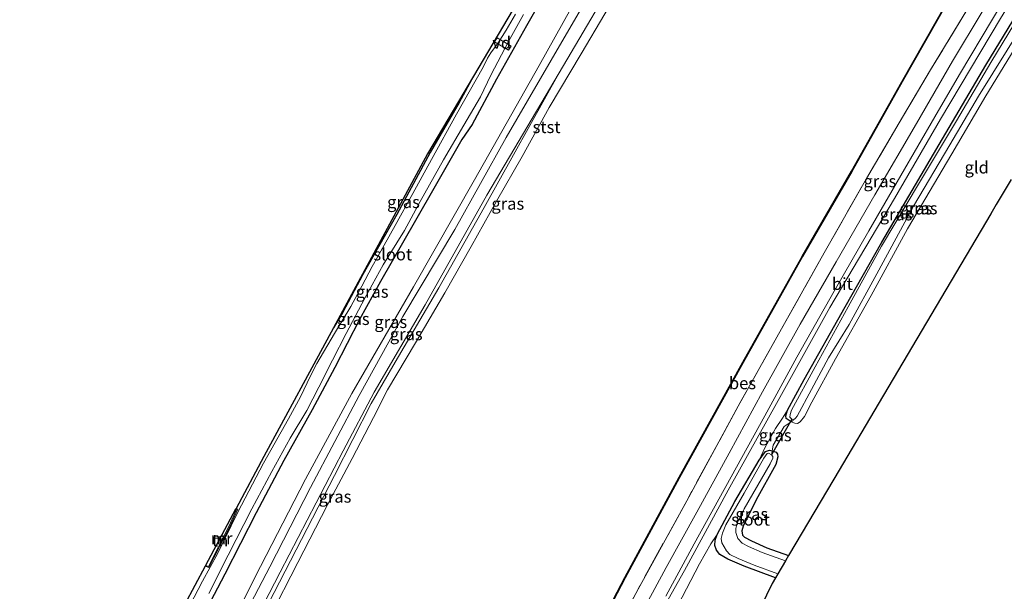
# Model space of a CAD drawing. Units: metres. Extents: x 181138 to 186552, y 562499 to 568750.
# Drawn here: x 185958 to 186161, y 568392 to 568510 of the extents above; entities that cross this region are included whole.
import ezdxf
from ezdxf.enums import TextEntityAlignment as Align

# ---------------------------------------------------------------- set-up
doc = ezdxf.new("R2010")
doc.units = ezdxf.units.M
doc.linetypes.add('IE-TERREINAFSCHEIDING', pattern=[10, 8, -2])
for name, color, linetype, lineweight in [('B-ME-AL-OVERIG-GV-B7', 7, 'BV-GELEIDERAIL', 18), ('B-ME-GW-KRUINLIJN-L-B1', 93, 'Continuous', 18), ('B-ME-GW-TEENLIJN-L-B1', 93, 'Continuous', 18), ('B-ME-IE-GRASLAND-GV-B6', 93, 'Continuous', 18), ('B-ME-IE-GRONDWERKLIJN-GROND_INGERICHT-GV-B6', 253, 'Continuous', 18), ('B-ME-IE-TERREINAFSCHEIDING-DOORGANG-L-B1', 8, 'IE-TERREINAFSCHEIDING-KUNSTMATIG-OPEN', 18), ('B-ME-IE-TERREINAFSCHEIDING-RASTERHEKWERK-L-B1', 8, 'IE-TERREINAFSCHEIDING', 18), ('B-ME-MW-MUUR-GV-B6', 8, 'IE-TERREINAFSCHEIDING-KUNSTMATIG', 18), ('B-ME-OB-BEKLEDING-GV-B6', 253, 'Continuous', 18), ('B-ME-OB-WATERLIJN-L-B1', 133, 'OB-WATERLIJN', 18), ('B-ME-OG-WATER-GV-B6', 153, 'Continuous', 18), ('B-ME-VH-VERH_SOORT-BITUMEN-GV-B6', 8, 'IE-TERREINAFSCHEIDING-NATUURLIJK-HOUTWAL', 18)]:
    doc.layers.add(name, color=color, linetype=linetype, lineweight=lineweight)
for name, color, linetype in [('B-ME-GW-INSTEEKWATERGANG-L-B1', 10, 'Continuous'), ('B-ME-KG-KADASTRAAL-OPNAMEDTMGRENS-L-B1', 10, 'Continuous'), ('B-ME-KW-DUIKER-L-B1', 10, 'Continuous'), ('B-ME-OB-BESCHOEIING-GV-B6', 10, 'Continuous')]:
    doc.layers.add(name, color=color, linetype=linetype)
doc.styles.add('NLCS-ISO', font='NLCS-ISO.TTF')
doc.linetypes.add('BV-GELEIDERAIL', pattern='A,10,-3,[108,NLCS.SHX,S=1,R=0,X=0,Y=0],-3', length=16)
doc.linetypes.add('IE-TERREINAFSCHEIDING-KUNSTMATIG', pattern='A,4,[82,NLCS.SHX,S=0.75,R=90,X=0,Y=0],4,-2', length=10)
doc.linetypes.add('IE-TERREINAFSCHEIDING-KUNSTMATIG-OPEN', pattern='A,7,-1.5,[67,NLCS.SHX,S=0.75,R=0,X=0,Y=0],-1.5', length=10)
doc.linetypes.add('IE-TERREINAFSCHEIDING-NATUURLIJK-HOUTWAL', pattern='A,7,-1.5,[67,NLCS.SHX,S=0.75,R=45,X=0,Y=0],-1.5,7,-1.5,[70,NLCS.SHX,S=0.75,R=0,X=0,Y=0],-1.5', length=20)
doc.linetypes.add('OB-WATERLIJN', pattern='A,10,[32,NLCS.SHX,S=2,R=0,X=0,Y=0],-12', length=22)

msp = doc.modelspace()

# ---------------------------------------------------------------- linework, layer by layer
at = {"layer": 'B-ME-AL-OVERIG-GV-B7'}
msp.add_polyline3d([(186056.7988, 568506.1973, -1.0115), (186059.6646, 568504.466, -0.9398), (186059.1451, 568503.6057, -0.9453), (186056.2792, 568505.337, -1.017), (186056.7988, 568506.1973, -1.0115)], dxfattribs=at)
at = {"layer": 'B-ME-GW-INSTEEKWATERGANG-L-B1'}
for points in [[(186082.3786, 568541.8038, -0.5408), (186075.6024, 568530.7476, -0.6157), (186069.4383, 568520.2711, -0.5999), (186062.8757, 568508.6669, -0.502), (186056.6654, 568497.6439, -0.4256), (186051.6173, 568488.2703, -0.5552), (186049.4971, 568485.1647, -0.7669), (186043.4488, 568474.6222, -0.7626), (186037.2942, 568463.7732, -0.885), (186032.7393, 568455.8599, -0.8245), (186028.3973, 568448.0496, -0.7295), (186023.3088, 568438.1165, -0.6906), (186018.6253, 568429.3845, -0.8), (186012.7719, 568418.8977, -0.7324), (186007.1061, 568408.0787, -0.6589), (186000.6031, 568395.4103, -0.6503), (185993.9336, 568382.6754, -0.7496)], [(186117.4549, 568426.8804, -0.9055), (186116.4327, 568427.5623, -0.86), (186116.3322, 568428.1295, -0.8663), (186116.7224, 568429.2731, -0.8663), (186120.1513, 568435.6597, -0.8866), (186128.5752, 568450.6547, -1.0051), (186136.1293, 568464.0197, -1.0192), (186148.6483, 568485.2994, -0.9724), (186157.6313, 568500.5272, -0.9084), (186163.2016, 568509.678, -0.7999)], [(186051.9333, 568498.2809, -0.9089), (186048.9835, 568492.8361, -0.9414), (186042.9603, 568482.501, -0.9472), (186036.0675, 568469.7212, -0.9616), (186029.1108, 568457.313, -1.0537), (186024.8868, 568449.4142, -0.9904), (186023.0079, 568446.2818, -1.0078)], [(186114.2131, 568394.69, -0.8018), (186107.7812, 568397.1103, -0.7877), (186104.3572, 568398.5133, -0.7955), (186102.7049, 568399.5093, -0.7799), (186102.0222, 568400.4285, -0.7814), (186101.7311, 568401.3271, -0.7814), (186101.7911, 568402.4677, -0.7799), (186102.1662, 568403.664, -0.7768), (186105.8134, 568410.4372, -0.7284), (186110.8685, 568418.9874, -0.7783), (186112.1606, 568420.738, -0.797), (186112.9513, 568421.0233, -0.8735), (186113.5431, 568420.921, -0.9871), (186114.3313, 568420.6367, -1.0451), (186114.6576, 568420.2299, -1.0139), (186114.7053, 568419.6476, -1.003), (186114.2663, 568418.0997, -0.9655), (186110.2301, 568410.77, -0.7518), (186107.5385, 568405.359, -0.7674), (186107.2623, 568404.3599, -0.8017), (186107.4327, 568403.4838, -0.8236), (186107.8055, 568403.1063, -0.8516), (186109.269, 568402.3235, -0.8594), (186112.4575, 568400.8577, -0.7908), (186116.9212, 568399.2718, -0.7994)]]:
    msp.add_polyline3d(points, dxfattribs=at)
at = {"layer": 'B-ME-GW-KRUINLIJN-L-B1'}
for points in [[(186087.8199, 568539.8825, 0.3206), (186077.0421, 568521.2584, 0.2451), (186065.439, 568500.4756, 0.3267), (186052.1328, 568476.8861, 0.3267), (186039.5347, 568454.7471, 0.3451), (186026.82, 568432.7449, 0.4838), (186017.2595, 568415.0539, 0.4145), (186006.8169, 568394.7341, 0.4287), (185993.564, 568368.189, 0.39), (185983.0813, 568346.8395, 0.3879), (185976.0343, 568331.7837, 0.4573), (185973.9783, 568328.1745, 0.4267), (185972.9254, 568326.4255, 0.3839), (185971.8051, 568325.4246, 0.3451), (185969.7213, 568324.68, 0.3751), (185967.3508, 568324.1877, 0.1078), (185964.8869, 568324.5765, -0.2267), (185958.2881, 568325.7315, -0.6301)], [(186090.1448, 568539.1345, 0.4382), (186079.018, 568520.6592, 0.3843), (186070.1342, 568505.3767, 0.3565), (186058.6822, 568485.5707, 0.3599), (186048.0565, 568466.5892, 0.386), (186037.3259, 568448.6703, 0.3443), (186028.3124, 568432.3626, 0.44), (186018.304, 568413.3155, 0.3965), (186009.912, 568396.9537, 0.4139), (186000.5047, 568378.8959, 0.3843), (185992.3125, 568362.4052, 0.3721), (185984.8889, 568347.5476, 0.4034), (185978.8799, 568334.7445, 0.4556), (185974.8768, 568326.3653, 0.3913), (185973.3106, 568322.9172, 0.4312), (185972.5528, 568320.7295, 0.379), (185972.4392, 568319.5408, 0.3651), (185972.5782, 568317.7443, 0.2938), (185973.2745, 568316.8227, 0.165)], [(186160.6164, 568510.1816, -0.095), (186148.2485, 568489.42, -0.0202), (186138.8019, 568473.0414, -0.0233), (186125.4232, 568450.5274, -0.0763), (186114.7805, 568431.3274, -0.1247), (186104.435, 568412.8128, -0.0467), (186095.4303, 568396.2065, 0.1249), (186085.3273, 568378.2339, 0.192), (186081.6431, 568370.6874, 0.1187), (186080.1363, 568367.115, 0.1327), (186079.3173, 568364.0201, 0.1655), (186078.4306, 568359.3645, 0.1873), (186078.2814, 568357.5295, 0.2216), (186078.17, 568356.2634, 0.2216)]]:
    msp.add_polyline3d(points, dxfattribs=at)
at = {"layer": 'B-ME-GW-TEENLIJN-L-B1'}
for points in [[(185977.1146, 568326.9085, -0.0685), (185986.5828, 568345.297, -0.3416), (186000.5637, 568373.5346, -0.4112), (186012.0361, 568395.8625, -0.3625), (186025.0564, 568420.9019, -0.3556), (186031.3991, 568433.0007, -0.3538), (186041.9097, 568451.03, -0.3973), (186054.694, 568473.6691, -0.3817), (186069.5633, 568498.9847, -0.4112)], [(186110.8685, 568418.9874, -0.7783), (186112.0768, 568421.6867, -0.5849), (186114.2175, 568425.5338, -0.5677), (186115.6507, 568427.6536, -0.6551), (186116.7224, 568429.2731, -0.8663)]]:
    msp.add_polyline3d(points, dxfattribs=at)
at = {"layer": 'B-ME-IE-GRASLAND-GV-B6'}
for points in [[(186144.6798, 568620.9535, -0.4112), (186142.3536, 568617.4282, -0.424), (186135.9423, 568607.0136, -0.4069), (186129.4614, 568596.823, -0.4662), (186121.9075, 568585.4585, -0.4434), (186115.9462, 568576.0934, -0.4548), (186108.62, 568563.8346, -0.4286), (186100.1905, 568550.3445, -0.3579), (186092.5438, 568537.8979, -0.3989), (186083.5681, 568522.6909, -0.319), (186069.5633, 568498.9847, -0.4112), (186054.694, 568473.6691, -0.3817), (186041.9097, 568451.03, -0.3973), (186031.3991, 568433.0007, -0.3538), (186025.0564, 568420.9019, -0.3556), (186012.0361, 568395.8625, -0.3625), (186000.5637, 568373.5346, -0.4112)], [(186070.7358, 568370.7847, -0.3025), (186083.2188, 568394.6753, -0.3025), (186094.4315, 568415.3968, -0.2776), (186107.5381, 568439.1665, -0.2682), (186119.7896, 568461.0068, -0.2339), (186129.9557, 568478.591, -0.2417), (186140.3831, 568497.0743, -0.2417), (186150.0097, 568514.0774, -0.2401), (186156.087, 568524.2641, -0.2596), (186164.6658, 568537.3728, -0.2385), (186188.0159, 568572.5364, -0.3308), (186200.1817, 568590.5503, -0.3843), (186203.5024, 568588.7312, -0.0176)], [(186077.6785, 568377.0851, 0.0758), (186085.8661, 568392.3557, 0.0386), (186095.8981, 568410.6014, 0.0565), (186106.5431, 568430.1513, 0.0055), (186115.4726, 568446.0844, 0.0745), (186124.2778, 568461.7739, 0.0731), (186132.9764, 568477.1299, 0.051), (186139.7055, 568488.6126, 0.011), (186146.2222, 568499.5944, 0.0068), (186153.8943, 568512.2656, 0.0013), (186161.5241, 568524.9728, 0.0198), (186169.7537, 568538.1589, 0.0541), (186177.3566, 568550.1399, 0.0026), (186184.2068, 568560.4263, 0.037), (186192.2711, 568572.6004, 0.0502), (186200.5696, 568584.5263, 0.0079), (186203.5024, 568588.7312, -0.0176), (186205.266, 568587.7652, 0.1402)], [(186203.5024, 568588.7312, -0.0176), (186200.5696, 568584.5263, 0.0079), (186192.2711, 568572.6004, 0.0502), (186184.2068, 568560.4263, 0.037), (186177.3566, 568550.1399, 0.0026), (186169.7537, 568538.1589, 0.0541), (186161.5241, 568524.9728, 0.0198), (186153.8943, 568512.2656, 0.0013), (186146.2222, 568499.5944, 0.0068), (186139.7055, 568488.6126, 0.011), (186132.9764, 568477.1299, 0.051), (186124.2778, 568461.7739, 0.0731), (186115.4726, 568446.0844, 0.0745), (186106.5431, 568430.1513, 0.0055), (186095.8981, 568410.6014, 0.0565), (186085.8661, 568392.3557, 0.0386), (186077.6785, 568377.0851, 0.0758)], [(186205.266, 568587.7652, 0.1402), (186199.7607, 568579.9573, 0.1188), (186190.4657, 568566.6383, 0.1518), (186182.5531, 568554.2873, 0.194), (186176.3667, 568544.1767, 0.2138), (186171.0697, 568535.072, 0.2693), (186164.1316, 568523.5054, 0.2574), (186156.8847, 568511.5186, 0.1412), (186150.7739, 568501.3316, 0.1682), (186143.2961, 568488.4591, 0.2262), (186134.7321, 568473.7554, 0.2422), (186126.7635, 568459.9631, 0.2581), (186119.3416, 568447.0882, 0.2212), (186111.5579, 568433.1177, 0.2128), (186104.6692, 568420.4123, 0.2002), (186098.0157, 568408.2561, 0.2623), (186091.6859, 568396.8304, 0.311), (186085.6369, 568385.6264, 0.2858)], [(186091.5806, 568390.906, 0.3702), (186097.4437, 568401.7065, 0.235), (186105.1089, 568415.5325, 0.1652), (186112.0017, 568428.1161, 0.1241), (186118.6543, 568440.2536, 0.1216), (186126.3318, 568453.8471, 0.1291), (186133.4659, 568466.3005, 0.1409), (186140.0983, 568477.756, 0.1451), (186147.0689, 568489.8479, 0.1484), (186152.1896, 568498.5908, 0.1333), (186158.9879, 568510.0336, 0.0686), (186165.7541, 568521.357, 0.1162), (186172.6946, 568532.9824, 0.1716), (186178.8783, 568543.2432, 0.2178), (186185.6685, 568554.2889, 0.2204), (186192.324, 568564.6393, 0.1663), (186199.3863, 568574.8552, 0.0383), (186206.4684, 568585.1233, -0.0026), (186207.4992, 568586.5419, 0.0023), (186209.0137, 568585.7122, -0.1161)], [(186209.0137, 568585.7122, -0.1161), (186197.7511, 568569.5251, -0.1135), (186187.8558, 568554.7821, 0.0145), (186179.5282, 568541.5735, 0.0634), (186171.802, 568528.4551, 0.004), (186165.5346, 568518.236, -0.0488), (186160.6164, 568510.1816, -0.095), (186148.2485, 568489.42, -0.0202), (186138.8019, 568473.0414, -0.0233), (186125.4232, 568450.5274, -0.0763), (186114.7805, 568431.3274, -0.1247), (186104.435, 568412.8128, -0.0467), (186095.4303, 568396.2065, 0.1249), (186085.3273, 568378.2339, 0.192)], [(186085.3273, 568378.2339, 0.192), (186095.4303, 568396.2065, 0.1249), (186104.435, 568412.8128, -0.0467), (186114.7805, 568431.3274, -0.1247), (186125.4232, 568450.5274, -0.0763), (186138.8019, 568473.0414, -0.0233), (186148.2485, 568489.42, -0.0202), (186160.6164, 568510.1816, -0.095), (186165.5346, 568518.236, -0.0488), (186171.802, 568528.4551, 0.004), (186179.5282, 568541.5735, 0.0634), (186187.8558, 568554.7821, 0.0145), (186197.7511, 568569.5251, -0.1135), (186209.0137, 568585.7122, -0.1161), (186210.3666, 568584.9711, -0.8919)], [(185993.9336, 568382.6754, -0.7496), (186000.6031, 568395.4103, -0.6503), (186007.1061, 568408.0787, -0.6589), (186012.7719, 568418.8977, -0.7324), (186018.6253, 568429.3845, -0.8), (186023.3088, 568438.1165, -0.6906), (186028.3973, 568448.0496, -0.7295), (186032.7393, 568455.8599, -0.8245), (186037.2942, 568463.7732, -0.885), (186043.4488, 568474.6222, -0.7626), (186049.4971, 568485.1647, -0.7669), (186051.6173, 568488.2703, -0.5552), (186056.6654, 568497.6439, -0.4256), (186062.8757, 568508.6669, -0.502), (186069.4383, 568520.2711, -0.5999), (186075.6024, 568530.7476, -0.6157), (186082.3786, 568541.8038, -0.5408), (186087.8104, 568550.0314, -0.5752), (186092.0281, 568557.4461, -0.4762), (186095.402, 568563.5293, -0.5408), (186097.4843, 568567.1273, -0.6636), (186098.9412, 568570.3558, -0.8514), (186102.9591, 568567.8853, 0.2455), (186104.1864, 568567.0924, 0.4001)], [(186098.9412, 568570.3558, -0.8514), (186097.4843, 568567.1273, -0.6636), (186095.402, 568563.5293, -0.5408), (186092.0281, 568557.4461, -0.4762), (186087.8104, 568550.0314, -0.5752), (186082.3786, 568541.8038, -0.5408), (186075.6024, 568530.7476, -0.6157), (186069.4383, 568520.2711, -0.5999), (186062.8757, 568508.6669, -0.502), (186056.6654, 568497.6439, -0.4256), (186051.6173, 568488.2703, -0.5552), (186049.4971, 568485.1647, -0.7669), (186043.4488, 568474.6222, -0.7626), (186037.2942, 568463.7732, -0.885), (186032.7393, 568455.8599, -0.8245), (186028.3973, 568448.0496, -0.7295), (186023.3088, 568438.1165, -0.6906), (186018.6253, 568429.3845, -0.8), (186012.7719, 568418.8977, -0.7324), (186007.1061, 568408.0787, -0.6589), (186000.6031, 568395.4103, -0.6503), (185993.9336, 568382.6754, -0.7496)], [(186104.1864, 568567.0924, 0.4001), (186101.129, 568561.9673, 0.3972), (186095.2516, 568551.7793, 0.3945), (186087.8199, 568539.8825, 0.3206), (186077.0421, 568521.2584, 0.2451), (186065.439, 568500.4756, 0.3267), (186052.1328, 568476.8861, 0.3267), (186039.5347, 568454.7471, 0.3451), (186026.82, 568432.7449, 0.4838), (186017.2595, 568415.0539, 0.4145), (186006.8169, 568394.7341, 0.4287), (185993.564, 568368.189, 0.39)], [(185993.564, 568368.189, 0.39), (186006.8169, 568394.7341, 0.4287), (186017.2595, 568415.0539, 0.4145), (186026.82, 568432.7449, 0.4838), (186039.5347, 568454.7471, 0.3451), (186052.1328, 568476.8861, 0.3267), (186065.439, 568500.4756, 0.3267), (186077.0421, 568521.2584, 0.2451), (186087.8199, 568539.8825, 0.3206), (186095.2516, 568551.7793, 0.3945), (186101.129, 568561.9673, 0.3972), (186104.1864, 568567.0924, 0.4001), (186106.3453, 568565.6645, 0.3049)], [(186106.3453, 568565.6645, 0.3049), (186101.3341, 568557.7847, 0.3775), (186095.903, 568548.6413, 0.3973), (186090.1448, 568539.1345, 0.4382), (186079.018, 568520.6592, 0.3843), (186070.1342, 568505.3767, 0.3565), (186058.6822, 568485.5707, 0.3599), (186048.0565, 568466.5892, 0.386), (186037.3259, 568448.6703, 0.3443), (186028.3124, 568432.3626, 0.44), (186018.304, 568413.3155, 0.3965), (186009.912, 568396.9537, 0.4139), (186000.5047, 568378.8959, 0.3843)], [(185992.3002, 568389.108, -0.9583), (185996.5536, 568397.0752, -1.0083), (185997.3231, 568396.7935, -1.3591), (186001.6202, 568405.1817, -1.316), (186003.3166, 568408.888, -1.3392), (186002.9373, 568409.0327, -1.1219), (186008.6442, 568419.7226, -1.2489), (186023.0079, 568446.2818, -1.0078), (186024.8868, 568449.4142, -0.9904), (186029.1108, 568457.313, -1.0537), (186036.0675, 568469.7212, -0.9616), (186042.9603, 568482.501, -0.9472), (186048.9835, 568492.8361, -0.9414), (186051.9333, 568498.2809, -0.9089), (186070.1004, 568529.0251, -0.955)], [(186000.5047, 568378.8959, 0.3843), (186009.912, 568396.9537, 0.4139), (186018.304, 568413.3155, 0.3965), (186028.3124, 568432.3626, 0.44), (186037.3259, 568448.6703, 0.3443), (186048.0565, 568466.5892, 0.386), (186058.6822, 568485.5707, 0.3599), (186070.1342, 568505.3767, 0.3565), (186079.018, 568520.6592, 0.3843)], [(186060.5834, 568511.0884, -1.5362), (186058.6884, 568507.7774, -1.5362), (186056.9957, 568505.1376, -1.5362), (186055.4918, 568503.0765, -1.5362), (186054.8362, 568502.0145, -1.5362), (186053.8907, 568500.1088, -1.5362), (186048.4169, 568490.3881, -1.5362), (186043.2705, 568481.0412, -1.5362), (186039.3809, 568474.0451, -1.5362), (186035.7879, 568467.4563, -1.5362), (186032.1925, 568461.0312, -1.5362), (186030.9875, 568458.986, -1.5362), (186028.8955, 568454.9042, -1.5362), (186026.5963, 568450.7064, -1.5362), (186023.2115, 568445.1445, -1.5362), (186019.5713, 568438.9426, -1.5362), (186018.3003, 568436.4128, -1.5362), (186016.2205, 568432.0226, -1.5362), (186013.7546, 568427.5305, -1.5362), (186008.5999, 568418.3604, -1.5362), (186003.2898, 568408.2733, -1.5348), (185999.1653, 568399.7832, -1.5348), (185996.0341, 568394.0051, -1.5348), (185991.6627, 568385.6636, -1.5348)], [(185997.3094, 568391.4672, -1.5348), (186001.2759, 568399.3452, -1.5348), (186006.1664, 568408.9309, -1.5348), (186010.3392, 568416.6106, -1.5348), (186014.1192, 568423.5184, -1.5348), (186017.5356, 568429.22, -1.5348), (186019.9834, 568434.0337, -1.5348), (186022.8334, 568439.6156, -1.5348), (186025.6567, 568445.0992, -1.5348), (186029.4846, 568452.4443, -1.5348), (186033.2952, 568459.3187, -1.5348), (186037.6728, 568466.3994, -1.5348), (186040.9214, 568472.3713, -1.5348), (186045.7157, 568480.9959, -1.5348), (186049.9027, 568488.1169, -1.5348), (186053.3253, 568494.0332, -1.5348), (186055.4872, 568498.4679, -1.5348), (186059.1274, 568505.4074, -1.5348), (186062.2408, 568510.9971, -1.5348)], [(186163.2016, 568509.678, -0.7999), (186157.6313, 568500.5272, -0.9084), (186148.6483, 568485.2994, -0.9724), (186136.1293, 568464.0197, -1.0192), (186128.5752, 568450.6547, -1.0051), (186120.1513, 568435.6597, -0.8866), (186116.7224, 568429.2731, -0.8663), (186115.6507, 568427.6536, -0.6551), (186114.2175, 568425.5338, -0.5677), (186112.0768, 568421.6867, -0.5849), (186110.8685, 568418.9874, -0.7783), (186105.8134, 568410.4372, -0.7284), (186102.1662, 568403.664, -0.7768), (186100.9139, 568401.7027, -0.5725), (186098.5633, 568397.5832, -0.4664), (186094.0513, 568388.9783, -0.454)], [(186165.742, 568507.5096, -0.8039), (186157.5833, 568494.223, -0.8086), (186150.6019, 568482.2021, -0.7758), (186141.4466, 568466.7698, -0.899), (186133.9273, 568453.0038, -0.8912), (186126.61, 568439.8891, -0.7867), (186121.6897, 568430.9231, -0.8538), (186120.1832, 568427.997, -0.871), (186119.3027, 568426.9234, -0.9256), (186118.7273, 568426.5558, -0.9271), (186118.2047, 568426.6028, -0.9115), (186117.4549, 568426.8804, -0.9055), (186116.4327, 568427.5623, -0.86), (186116.3322, 568428.1295, -0.8663), (186116.7224, 568429.2731, -0.8663), (186120.1513, 568435.6597, -0.8866), (186128.5752, 568450.6547, -1.0051), (186136.1293, 568464.0197, -1.0192), (186148.6483, 568485.2994, -0.9724), (186157.6313, 568500.5272, -0.9084), (186163.2016, 568509.678, -0.7999)], [(186163.5425, 568509.1605, -1.6223), (186158.6177, 568501.0941, -1.6223), (186151.5631, 568489.0659, -1.6223), (186143.9023, 568476.2824, -1.6223), (186136.12, 568463.1809, -1.6223), (186129.2137, 568450.6495, -1.6223), (186122.415, 568438.2767, -1.6223), (186117.5176, 568429.2785, -1.6223), (186117.2215, 568428.381, -1.6223), (186117.2116, 568427.8324, -1.6223), (186117.6009, 568427.4368, -1.6223), (186117.9471, 568427.328, -1.6223), (186118.3217, 568427.6313, -1.6223), (186118.7125, 568428.0695, -1.6223), (186121.6718, 568433.5662, -1.6223), (186125.1453, 568440.1004, -1.6223), (186129.4448, 568447.012, -1.6223), (186135.1045, 568457.4816, -1.6223), (186142.6802, 568471.4259, -1.6223), (186150.2143, 568484.0934, -1.6223), (186156.1295, 568494.1245, -1.6223), (186164.9986, 568508.4087, -1.6223)], [(185979.2139, 568325.566, -0.2725), (185978.9281, 568325.261, -0.0191), (185979.7967, 568324.2129, -0.045), (185979.6537, 568323.9309, -0.0411), (185977.1146, 568326.9085, -0.0685), (185986.5828, 568345.297, -0.3416), (186000.5637, 568373.5346, -0.4112), (186012.0361, 568395.8625, -0.3625), (186025.0564, 568420.9019, -0.3556), (186031.3991, 568433.0007, -0.3538), (186041.9097, 568451.03, -0.3973), (186054.694, 568473.6691, -0.3817), (186069.5633, 568498.9847, -0.4112), (186054.1032, 568471.1529, -0.45), (186044.7597, 568454.565, -0.4535), (186035.7205, 568439.1846, -0.4813), (186030.8352, 568430.6578, -0.4761), (186023.2138, 568415.7971, -0.4378), (186008.5232, 568387.2803, -0.4674), (185994.7079, 568359.8184, -0.4169), (185982.5127, 568334.0572, -0.2899), (185979.2139, 568325.566, -0.2725)], [(186023.0079, 568446.2818, -1.0078), (186042.4557, 568482.2419, -0.9329), (186051.9333, 568498.2809, -0.9089), (186048.9835, 568492.8361, -0.9414), (186042.9603, 568482.501, -0.9472), (186036.0675, 568469.7212, -0.9616), (186029.1108, 568457.313, -1.0537), (186024.8868, 568449.4142, -0.9904), (186023.0079, 568446.2818, -1.0078)], [(186117.4549, 568426.8804, -0.9055), (186116.024, 568425.935, -0.8307), (186113.7188, 568422.0877, -0.7484), (186113.5431, 568420.921, -0.9871), (186112.9513, 568421.0233, -0.8735), (186112.1606, 568420.738, -0.797), (186110.8685, 568418.9874, -0.7783), (186112.0768, 568421.6867, -0.5849), (186114.2175, 568425.5338, -0.5677), (186115.6507, 568427.6536, -0.6551), (186116.7224, 568429.2731, -0.8663), (186116.3322, 568428.1295, -0.8663), (186116.4327, 568427.5623, -0.86), (186117.4549, 568426.8804, -0.9055)], [(186113.5431, 568420.921, -0.9871), (186114.3313, 568420.6367, -1.0451), (186114.6576, 568420.2299, -1.0139), (186114.7053, 568419.6476, -1.003), (186114.2663, 568418.0997, -0.9655), (186110.2301, 568410.77, -0.7518), (186107.5385, 568405.359, -0.7674), (186107.2623, 568404.3599, -0.8017), (186107.4327, 568403.4838, -0.8236), (186107.8055, 568403.1063, -0.8516), (186109.269, 568402.3235, -0.8594), (186112.4575, 568400.8577, -0.7908), (186116.9212, 568399.2718, -0.7994), (186116.2703, 568398.1706, -1.499), (186111.4623, 568399.9454, -1.499), (186108.6819, 568401.1259, -1.499), (186107.3115, 568401.8144, -1.499), (186106.4569, 568402.7757, -1.499), (186106.0334, 568404.0658, -1.499), (186106.0105, 568404.8972, -1.499), (186106.3425, 568405.9807, -1.499), (186107.789, 568408.9651, -1.499), (186113.1146, 568418.2227, -1.499), (186113.6426, 568419.4193, -1.499), (186113.6884, 568419.7543, -1.499), (186113.426, 568420.1132, -1.499), (186112.7933, 568420.4256, -1.499), (186112.4782, 568420.3698, -1.499), (186111.8269, 568419.3731, -1.499), (186107.7376, 568412.1812, -1.499), (186103.9544, 568405.6363, -1.499), (186103.2548, 568403.9294, -1.499), (186103.0112, 568402.8003, -1.499), (186103.1264, 568401.9336, -1.499), (186104.141, 568400.2531, -1.499), (186104.7697, 568399.5308, -1.499), (186106.4989, 568398.7052, -1.499), (186109.7921, 568397.3287, -1.499), (186114.7024, 568395.5179, -1.499), (186114.2131, 568394.69, -0.8018), (186107.7812, 568397.1103, -0.7877), (186104.3572, 568398.5133, -0.7955), (186102.7049, 568399.5093, -0.7799), (186102.0222, 568400.4285, -0.7814), (186101.7311, 568401.3271, -0.7814), (186101.7911, 568402.4677, -0.7799), (186102.1662, 568403.664, -0.7768), (186105.8134, 568410.4372, -0.7284), (186110.8685, 568418.9874, -0.7783), (186112.1606, 568420.738, -0.797), (186112.9513, 568421.0233, -0.8735), (186113.5431, 568420.921, -0.9871)]]:
    msp.add_polyline3d(points, dxfattribs=at)
at = {"layer": 'B-ME-IE-GRONDWERKLIJN-GROND_INGERICHT-GV-B6'}
for points in [[(186162.8182, 568476.9239, -0.9082), (186159.761, 568471.7515, -0.9396), (186159.2019, 568470.8056, -1.123), (186158.6427, 568469.8595, -0.9554), (186147.3794, 568450.8033, -0.9866), (186136.4887, 568432.3776, -0.9149), (186126.2644, 568415.0795, -0.8672), (186116.9212, 568399.2718, -0.7994), (186112.4575, 568400.8577, -0.7908), (186109.269, 568402.3235, -0.8594), (186107.8055, 568403.1063, -0.8516), (186107.4327, 568403.4838, -0.8236), (186107.2623, 568404.3599, -0.8017), (186107.5385, 568405.359, -0.7674), (186110.2301, 568410.77, -0.7518), (186114.2663, 568418.0997, -0.9655), (186114.7053, 568419.6476, -1.003), (186114.6576, 568420.2299, -1.0139), (186114.3313, 568420.6367, -1.0451), (186113.5431, 568420.921, -0.9871), (186113.7188, 568422.0877, -0.7484), (186116.024, 568425.935, -0.8307), (186117.4549, 568426.8804, -0.9055), (186118.2047, 568426.6028, -0.9115), (186118.7273, 568426.5558, -0.9271), (186119.3027, 568426.9234, -0.9256), (186120.1832, 568427.997, -0.871), (186121.6897, 568430.9231, -0.8538), (186126.61, 568439.8891, -0.7867), (186133.9273, 568453.0038, -0.8912), (186141.4466, 568466.7698, -0.899), (186150.6019, 568482.2021, -0.7758), (186157.5833, 568494.223, -0.8086), (186165.742, 568507.5096, -0.8039)], [(185996.6487, 568397.2534, -0.9163), (186002.8424, 568408.8549, -0.9584), (186003.046, 568408.7772, -0.9812), (186001.4402, 568405.2689, -0.92), (185997.2257, 568397.0421, -0.9051), (185996.6487, 568397.2534, -0.9163)], [(186114.2131, 568394.69, -0.8018), (186113.502, 568393.4869, -0.7394), (186104.0466, 568373.9853, -0.6224), (186087.235, 568366.2, -0.5912), (186081.0631, 568359.4347, -0.3057), (186081.3154, 568361.1064, -0.3167), (186082.0161, 568364.5991, -0.3292), (186082.9497, 568367.5328, -0.3822), (186084.9941, 568372.6036, -0.4462), (186088.5508, 568379.2939, -0.3666), (186094.0513, 568388.9783, -0.454), (186098.5633, 568397.5832, -0.4664), (186100.9139, 568401.7027, -0.5725), (186102.1662, 568403.664, -0.7768), (186101.7911, 568402.4677, -0.7799), (186101.7311, 568401.3271, -0.7814), (186102.0222, 568400.4285, -0.7814), (186102.7049, 568399.5093, -0.7799), (186104.3572, 568398.5133, -0.7955), (186107.7812, 568397.1103, -0.7877), (186114.2131, 568394.69, -0.8018)]]:
    msp.add_polyline3d(points, dxfattribs=at)
at = {"layer": 'B-ME-IE-TERREINAFSCHEIDING-DOORGANG-L-B1'}
msp.add_line((186116.024, 568425.935, -0.8307), (186113.7188, 568422.0877, -0.7484), dxfattribs=at)
at = {"layer": 'B-ME-IE-TERREINAFSCHEIDING-RASTERHEKWERK-L-B1'}
for points in [[(186153.8943, 568512.2656, 0.0013), (186146.2222, 568499.5944, 0.0068), (186139.7055, 568488.6126, 0.011), (186132.9764, 568477.1299, 0.051), (186124.2778, 568461.7739, 0.0731), (186115.4726, 568446.0844, 0.0745), (186106.5431, 568430.1513, 0.0055), (186095.8981, 568410.6014, 0.0565), (186085.8661, 568392.3557, 0.0386), (186077.6785, 568377.0851, 0.0758), (186076.492, 568374.607, 0.0979), (186075.1233, 568371.5437, 0.0427), (186074.2793, 568369.3089, 0.022), (186073.521, 568366.0746, 0.0593), (186072.95, 568362.6231, 0.0772)], [(186117.8896, 568427.1566, -1.4536), (186117.4549, 568426.8804, -0.9055), (186116.024, 568425.935, -0.8307)], [(186113.4462, 568420.2582, -1.407), (186113.5431, 568420.921, -0.9871), (186113.7188, 568422.0877, -0.7484)]]:
    msp.add_polyline3d(points, dxfattribs=at)
at = {"layer": 'B-ME-KG-KADASTRAAL-OPNAMEDTMGRENS-L-B1'}
for points in [[(186140.9131, 568623.0169, -0.0409), (186138.2631, 568620.2049, -0.0134), (186129.3775, 568610.7762, 0.1402), (186121.2137, 568602.1136, -0.397), (186113.8819, 568594.3337, -0.7297), (186102.636, 568582.4005, -0.8092), (186102.3741, 568581.9709, -0.7664), (186101.2794, 568580.1751, -1.5348), (186099.7373, 568577.6453, -1.5348), (186096.6276, 568572.5436, -0.9002), (186088.0467, 568558.4665, -0.9394), (186079.3686, 568544.2298, -0.9465), (186072.7073, 568533.3018, -0.9433), (186070.1004, 568529.0251, -0.955), (186051.9333, 568498.2809, -0.9089), (186042.4557, 568482.2419, -0.9329), (186023.0079, 568446.2818, -1.0078), (186008.6442, 568419.7226, -1.2489), (186002.9373, 568409.0327, -1.1219), (186002.8424, 568408.8549, -0.9584), (185996.6487, 568397.2534, -0.9163), (185996.5536, 568397.0752, -1.0083), (185992.3002, 568389.108, -0.9583)], [(186162.8182, 568476.9239, -0.9082), (186159.761, 568471.7515, -0.9396), (186159.2019, 568470.8056, -1.123), (186158.6427, 568469.8595, -0.9554), (186147.3794, 568450.8033, -0.9866), (186136.4887, 568432.3776, -0.9149), (186126.2644, 568415.0795, -0.8672), (186116.9212, 568399.2718, -0.7994), (186116.2703, 568398.1706, -1.499), (186114.7024, 568395.5179, -1.499), (186114.2131, 568394.69, -0.8018), (186113.502, 568393.4869, -0.7394), (186104.0466, 568373.9853, -0.6224)]]:
    msp.add_polyline3d(points, dxfattribs=at)
at = {"layer": 'B-ME-KW-DUIKER-L-B1'}
msp.add_line((186117.6009, 568427.4368, -1.6223), (186113.426, 568420.1132, -1.499), dxfattribs=at)
at = {"layer": 'B-ME-MW-MUUR-GV-B6'}
msp.add_polyline3d([(185996.5536, 568397.0752, -1.0083), (185996.6487, 568397.2534, -0.9163), (185997.2257, 568397.0421, -0.9051), (186001.4402, 568405.2689, -0.92), (186003.046, 568408.7772, -0.9812), (186002.8424, 568408.8549, -0.9584), (186002.9373, 568409.0327, -1.1219), (186003.3166, 568408.888, -1.3392), (186001.6202, 568405.1817, -1.316), (185997.3231, 568396.7935, -1.3591), (185996.5536, 568397.0752, -1.0083)], dxfattribs=at)
at = {"layer": 'B-ME-OB-BEKLEDING-GV-B6'}
for points in [[(186008.5232, 568387.2803, -0.4674), (186023.2138, 568415.7971, -0.4378), (186030.8352, 568430.6578, -0.4761), (186035.7205, 568439.1846, -0.4813), (186044.7597, 568454.565, -0.4535), (186054.1032, 568471.1529, -0.45), (186069.5633, 568498.9847, -0.4112), (186083.5681, 568522.6909, -0.319), (186092.5438, 568537.8979, -0.3989), (186100.1905, 568550.3445, -0.3579), (186108.62, 568563.8346, -0.4286), (186115.9462, 568576.0934, -0.4548), (186121.9075, 568585.4585, -0.4434), (186129.4614, 568596.823, -0.4662), (186135.9423, 568607.0136, -0.4069), (186142.3536, 568617.4282, -0.424), (186144.6798, 568620.9535, -0.4112), (186146.006, 568620.2271, -0.603)], [(186079.0231, 568511.1586, -0.603), (186074.1401, 568502.8555, -0.603), (186067.5085, 568491.7875, -0.603), (186061.964, 568481.7114, -0.603), (186056.6677, 568472.476, -0.603), (186051.4061, 568463.0972, -0.603), (186045.9903, 568453.5495, -0.603), (186039.9521, 568443.1822, -0.603), (186034.1568, 568433.5355, -0.603), (186031.2603, 568427.768, -0.603), (186026.8539, 568419.307, -0.603), (186021.7835, 568409.7901, -0.603), (186015.7021, 568397.8201, -0.603), (186009.8389, 568386.4421, -0.603)]]:
    msp.add_polyline3d(points, dxfattribs=at)
at = {"layer": 'B-ME-OB-BESCHOEIING-GV-B6'}
for points in [[(186070.6467, 568370.8301, -0.603), (186083.1305, 568394.7222, -0.603), (186094.3437, 568415.4447, -0.603), (186107.4508, 568439.2151, -0.603), (186119.7027, 568461.0563, -0.603), (186129.8688, 568478.6406, -0.603), (186140.2961, 568497.1235, -0.603), (186149.9226, 568514.1266, -0.603), (186156.0022, 568524.3172, -0.603), (186164.5823, 568537.4279, -0.603), (186187.9328, 568572.592, -0.603), (186200.0936, 568590.5985, -0.603), (186200.1817, 568590.5503, -0.3843)], [(186200.1817, 568590.5503, -0.3843), (186188.0159, 568572.5364, -0.3308), (186164.6658, 568537.3728, -0.2385), (186156.087, 568524.2641, -0.2596), (186150.0097, 568514.0774, -0.2401), (186140.3831, 568497.0743, -0.2417), (186129.9557, 568478.591, -0.2417), (186119.7896, 568461.0068, -0.2339), (186107.5381, 568439.1665, -0.2682), (186094.4315, 568415.3968, -0.2776), (186083.2188, 568394.6753, -0.3025), (186070.7358, 568370.7847, -0.3025)]]:
    msp.add_polyline3d(points, dxfattribs=at)
at = {"layer": 'B-ME-OB-WATERLIJN-L-B1'}
for points in [[(186093.8091, 568537.0652, -0.603), (186088.7038, 568528.0742, -0.603), (186087.8339, 568525.9903, -0.603), (186087.108, 568524.4535, -0.603), (186086.1448, 568523.4875, -0.603), (186085.7342, 568522.839, -0.603), (186084.6532, 568520.9905, -0.603), (186083.3035, 568518.4392, -0.603), (186079.0231, 568511.1586, -0.603), (186074.1401, 568502.8555, -0.603), (186067.5085, 568491.7875, -0.603), (186061.964, 568481.7114, -0.603), (186056.6677, 568472.476, -0.603), (186051.4061, 568463.0972, -0.603), (186045.9903, 568453.5495, -0.603), (186039.9521, 568443.1822, -0.603), (186034.1568, 568433.5355, -0.603), (186031.2603, 568427.768, -0.603), (186026.8539, 568419.307, -0.603), (186021.7835, 568409.7901, -0.603), (186015.7021, 568397.8201, -0.603), (186009.8389, 568386.4421, -0.603)], [(186149.9226, 568514.1266, -0.603), (186140.2961, 568497.1235, -0.603), (186129.8688, 568478.6406, -0.603), (186119.7027, 568461.0563, -0.603), (186107.4508, 568439.2151, -0.603), (186094.3437, 568415.4447, -0.603), (186083.1305, 568394.7222, -0.603), (186070.6467, 568370.8301, -0.603), (186067.9327, 568365.3776, -0.603), (186059.4178, 568348.2712, -0.603), (186058.8915, 568347.214, -0.603), (186053.7682, 568337.5977, -0.603), (186050.9573, 568332.3217, -0.603), (186049.6545, 568329.8764, -0.603), (186048.9894, 568328.6825, -0.603)]]:
    msp.add_polyline3d(points, dxfattribs=at)
at = {"layer": 'B-ME-OG-WATER-GV-B6'}
for points in [[(186200.0936, 568590.5985, -0.603), (186187.9328, 568572.592, -0.603), (186164.5823, 568537.4279, -0.603), (186156.0022, 568524.3172, -0.603), (186149.9226, 568514.1266, -0.603), (186140.2961, 568497.1235, -0.603), (186129.8688, 568478.6406, -0.603), (186119.7027, 568461.0563, -0.603), (186107.4508, 568439.2151, -0.603), (186094.3437, 568415.4447, -0.603), (186083.1305, 568394.7222, -0.603), (186070.6467, 568370.8301, -0.603)], [(185991.6627, 568385.6636, -1.5348), (185996.0341, 568394.0051, -1.5348), (185999.1653, 568399.7832, -1.5348), (186003.2898, 568408.2733, -1.5348), (186008.5999, 568418.3604, -1.5362), (186013.7546, 568427.5305, -1.5362), (186016.2205, 568432.0226, -1.5362), (186018.3003, 568436.4128, -1.5362), (186019.5713, 568438.9426, -1.5362), (186023.2115, 568445.1445, -1.5362), (186026.5963, 568450.7064, -1.5362), (186028.8955, 568454.9042, -1.5362), (186030.9875, 568458.986, -1.5362), (186032.1925, 568461.0312, -1.5362), (186035.7879, 568467.4563, -1.5362), (186039.3809, 568474.0451, -1.5362), (186043.2705, 568481.0412, -1.5362), (186048.4169, 568490.3881, -1.5362), (186053.8907, 568500.1088, -1.5362), (186054.8362, 568502.0145, -1.5362), (186055.4918, 568503.0765, -1.5362), (186056.9957, 568505.1376, -1.5362), (186058.6884, 568507.7774, -1.5362), (186060.5834, 568511.0884, -1.5362)], [(186062.2408, 568510.9971, -1.5348), (186059.1274, 568505.4074, -1.5348), (186055.4872, 568498.4679, -1.5348), (186053.3253, 568494.0332, -1.5348), (186049.9027, 568488.1169, -1.5348), (186045.7157, 568480.9959, -1.5348), (186040.9214, 568472.3713, -1.5348), (186037.6728, 568466.3994, -1.5348), (186033.2952, 568459.3187, -1.5348), (186029.4846, 568452.4443, -1.5348), (186025.6567, 568445.0992, -1.5348), (186022.8334, 568439.6156, -1.5348), (186019.9834, 568434.0337, -1.5348), (186017.5356, 568429.22, -1.5348), (186014.1192, 568423.5184, -1.5348), (186010.3392, 568416.6106, -1.5348), (186006.1664, 568408.9309, -1.5348), (186001.2759, 568399.3452, -1.5348), (185997.3094, 568391.4672, -1.5348)], [(186009.8389, 568386.4421, -0.603), (186015.7021, 568397.8201, -0.603), (186021.7835, 568409.7901, -0.603), (186026.8539, 568419.307, -0.603), (186031.2603, 568427.768, -0.603), (186034.1568, 568433.5355, -0.603), (186039.9521, 568443.1822, -0.603), (186045.9903, 568453.5495, -0.603), (186051.4061, 568463.0972, -0.603), (186056.6677, 568472.476, -0.603), (186061.964, 568481.7114, -0.603), (186067.5085, 568491.7875, -0.603), (186074.1401, 568502.8555, -0.603), (186079.0231, 568511.1586, -0.603)], [(186164.9986, 568508.4087, -1.6223), (186156.1295, 568494.1245, -1.6223), (186150.2143, 568484.0934, -1.6223), (186142.6802, 568471.4259, -1.6223), (186135.1045, 568457.4816, -1.6223), (186129.4448, 568447.012, -1.6223), (186125.1453, 568440.1004, -1.6223), (186121.6718, 568433.5662, -1.6223), (186118.7125, 568428.0695, -1.6223), (186118.3217, 568427.6313, -1.6223), (186117.9471, 568427.328, -1.6223), (186117.6009, 568427.4368, -1.6223), (186117.2116, 568427.8324, -1.6223), (186117.2215, 568428.381, -1.6223), (186117.5176, 568429.2785, -1.6223), (186122.415, 568438.2767, -1.6223), (186129.2137, 568450.6495, -1.6223), (186136.12, 568463.1809, -1.6223), (186143.9023, 568476.2824, -1.6223), (186151.5631, 568489.0659, -1.6223), (186158.6177, 568501.0941, -1.6223), (186163.5425, 568509.1605, -1.6223)], [(186116.2703, 568398.1706, -1.499), (186114.7024, 568395.5179, -1.499), (186109.7921, 568397.3287, -1.499), (186106.4989, 568398.7052, -1.499), (186104.7697, 568399.5308, -1.499), (186104.141, 568400.2531, -1.499), (186103.1264, 568401.9336, -1.499), (186103.0112, 568402.8003, -1.499), (186103.2548, 568403.9294, -1.499), (186103.9544, 568405.6363, -1.499), (186107.7376, 568412.1812, -1.499), (186111.8269, 568419.3731, -1.499), (186112.4782, 568420.3698, -1.499), (186112.7933, 568420.4256, -1.499), (186113.426, 568420.1132, -1.499), (186113.6884, 568419.7543, -1.499), (186113.6426, 568419.4193, -1.499), (186113.1146, 568418.2227, -1.499), (186107.789, 568408.9651, -1.499), (186106.3425, 568405.9807, -1.499), (186106.0105, 568404.8972, -1.499), (186106.0334, 568404.0658, -1.499), (186106.4569, 568402.7757, -1.499), (186107.3115, 568401.8144, -1.499), (186108.6819, 568401.1259, -1.499), (186111.4623, 568399.9454, -1.499), (186116.2703, 568398.1706, -1.499)]]:
    msp.add_polyline3d(points, dxfattribs=at)
at = {"layer": 'B-ME-VH-VERH_SOORT-BITUMEN-GV-B6'}
for points in [[(186085.6369, 568385.6264, 0.2858), (186091.6859, 568396.8304, 0.311), (186098.0157, 568408.2561, 0.2623), (186104.6692, 568420.4123, 0.2002), (186111.5579, 568433.1177, 0.2128), (186119.3416, 568447.0882, 0.2212), (186126.7635, 568459.9631, 0.2581), (186134.7321, 568473.7554, 0.2422), (186143.2961, 568488.4591, 0.2262), (186150.7739, 568501.3316, 0.1682), (186156.8847, 568511.5186, 0.1412), (186164.1316, 568523.5054, 0.2574), (186171.0697, 568535.072, 0.2693), (186176.3667, 568544.1767, 0.2138), (186182.5531, 568554.2873, 0.194), (186190.4657, 568566.6383, 0.1518), (186199.7607, 568579.9573, 0.1188), (186205.266, 568587.7652, 0.1402), (186207.4992, 568586.5419, 0.0023)], [(186207.4992, 568586.5419, 0.0023), (186206.4684, 568585.1233, -0.0026), (186199.3863, 568574.8552, 0.0383), (186192.324, 568564.6393, 0.1663), (186185.6685, 568554.2889, 0.2204), (186178.8783, 568543.2432, 0.2178), (186172.6946, 568532.9824, 0.1716), (186165.7541, 568521.357, 0.1162), (186158.9879, 568510.0336, 0.0686), (186152.1896, 568498.5908, 0.1333), (186147.0689, 568489.8479, 0.1484), (186140.0983, 568477.756, 0.1451), (186133.4659, 568466.3005, 0.1409), (186126.3318, 568453.8471, 0.1291), (186118.6543, 568440.2536, 0.1216), (186112.0017, 568428.1161, 0.1241), (186105.1089, 568415.5325, 0.1652), (186097.4437, 568401.7065, 0.235), (186091.5806, 568390.906, 0.3702)]]:
    msp.add_polyline3d(points, dxfattribs=at)

# ---------------------------------------------------------------- texts
at = {"layer": 'B-ME-AL-OVERIG-GV-B7', "ltscale": 0.2, "style": 'NLCS-ISO'}
msp.add_text('vd', height=2.5, dxfattribs=at).set_placement((186057.7373, 568505.1607), align=Align.MIDDLE_CENTER)
at = {"layer": 'B-ME-IE-GRASLAND-GV-B6', "ltscale": 0.2, "style": 'NLCS-ISO'}
for p in [(186135.7623, 568476.5867), (186037.4706, 568472.2814), (186058.9952, 568471.9449), (186139.108, 568469.7382), (186143.1907, 568470.9629), (186144.2683, 568470.9878), (186031.0079, 568453.7724), (186027.0978, 568448.1393), (186034.8404, 568447.5179), (186038.0333, 568445.0048), (186114.1617, 568424.1302), (186023.3389, 568411.4578), (186109.3262, 568407.8567)]:
    msp.add_text('gras', height=2.5, dxfattribs=at).set_placement(p, align=Align.MIDDLE_CENTER)
at = {"layer": 'B-ME-IE-GRONDWERKLIJN-GROND_INGERICHT-GV-B6', "ltscale": 0.2, "style": 'NLCS-ISO'}
for s, p in [('gld', (186155.736, 568479.4244)), ('tn', (185999.6419, 568402.4083))]:
    msp.add_text(s, height=2.5, dxfattribs=at).set_placement(p, align=Align.MIDDLE_CENTER)
at = {"layer": 'B-ME-MW-MUUR-GV-B6', "ltscale": 0.2, "style": 'NLCS-ISO'}
msp.add_text('mr', height=2.5, dxfattribs=at).set_placement((185999.9552, 568402.8403), align=Align.MIDDLE_CENTER)
at = {"layer": 'B-ME-OB-BEKLEDING-GV-B6', "ltscale": 0.2, "style": 'NLCS-ISO'}
msp.add_text('stst', height=2.5, dxfattribs=at).set_placement((186066.9916, 568487.7697), align=Align.MIDDLE_CENTER)
at = {"layer": 'B-ME-OB-BESCHOEIING-GV-B6', "ltscale": 0.2, "style": 'NLCS-ISO'}
msp.add_text('bes', height=2.5, dxfattribs=at).set_placement((186107.4105, 568434.8846), align=Align.MIDDLE_CENTER)
at = {"layer": 'B-ME-OG-WATER-GV-B6', "ltscale": 0.2, "style": 'NLCS-ISO'}
for p in [(186035.2667, 568461.4811), (186109.0588, 568406.7187)]:
    msp.add_text('sloot', height=2.5, dxfattribs=at).set_placement(p, align=Align.MIDDLE_CENTER)
at = {"layer": 'B-ME-VH-VERH_SOORT-BITUMEN-GV-B6', "ltscale": 0.2, "style": 'NLCS-ISO'}
msp.add_text('bit', height=2.5, dxfattribs=at).set_placement((186128.0209, 568455.3836), align=Align.MIDDLE_CENTER)

doc.saveas('drawing.dxf')
